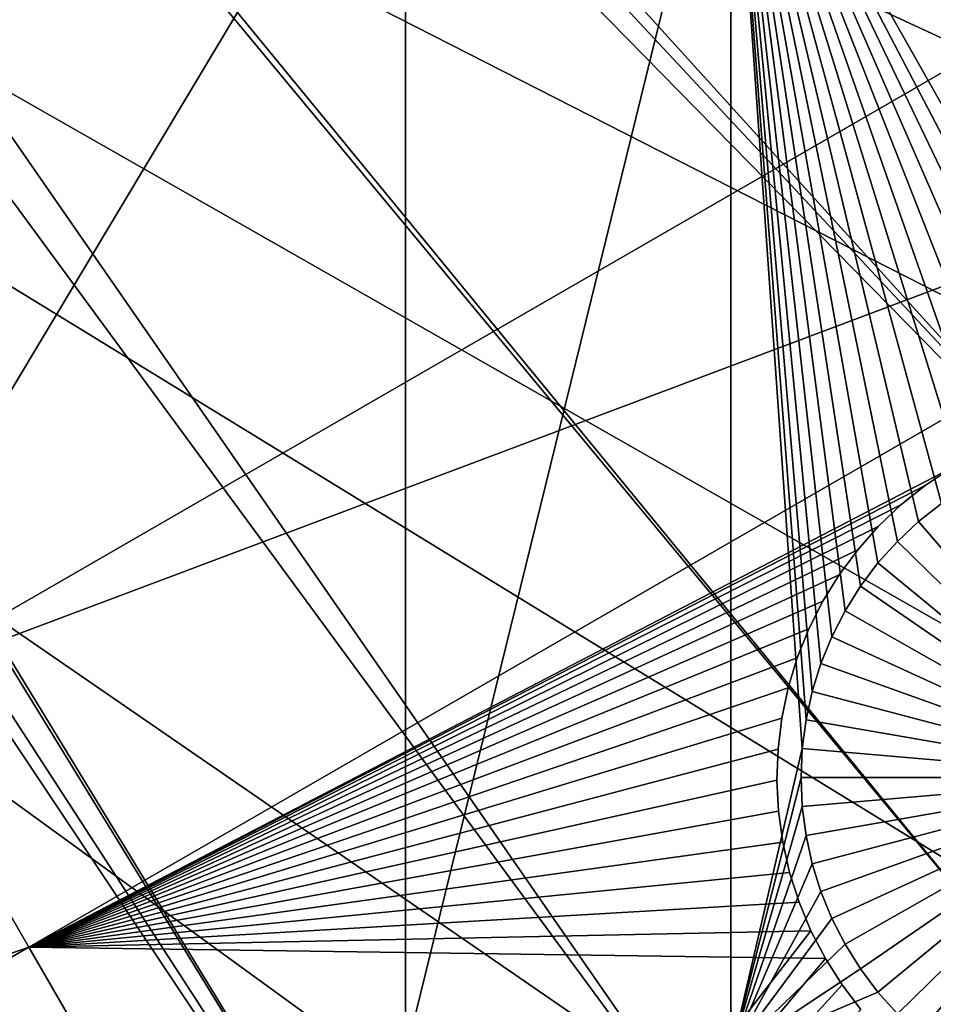
# Model space of a CAD drawing. Extents: x -110 to 227, y -530 to 77.
# Drawn here: x 47 to 56, y -456 to -446 of the extents above; entities that cross this region are included whole.
import ezdxf

# ---------------------------------------------------------------- set-up
doc = ezdxf.new("R2010")
doc.units = 0
for name, color, linetype in [('L25', 7, 'CONTINUOUS'), ('L26', 7, 'CONTINUOUS'), ('L27', 7, 'CONTINUOUS')]:
    doc.layers.add(name, color=color, linetype=linetype)

msp = doc.modelspace()

# ---------------------------------------------------------------- linework, layer by layer
at = {"layer": 'L25', "color": 250}
for points in [[(62.30337, -444.8742, 1024.4), (29.91798, -417.7831, 1027.1), (60.73618, -448.4877, 1024.4)], [(29.91798, -417.7831, 1027.1), (29.96827, -419.2, 1027.1), (60.73618, -448.4877, 1024.4)], [(60.73618, -448.4877, 1024.4), (29.96827, -419.2, 1027.1), (29.99986, -420.0902, 1027.1)], [(55.93922, -512.6177, 1018.7), (47.88317, -517.028, 1018.7), (0, -420, 1018.7)], [(0, -420, 1018.7), (47.88317, -517.028, 1018.7), (39.48212, -520.7393, 1018.7)], [(77.47187, -495.5338, 1018.7), (70.78706, -501.8317, 1018.7), (0, -420, 1018.7)], [(0, -420, 1018.7), (70.78706, -501.8317, 1018.7), (63.59223, -507.5401, 1018.7)], [(0, -420, 1018.7), (63.59223, -507.5401, 1018.7), (55.93922, -512.6177, 1018.7)], [(94.00493, -473.5753, 1018.7), (89.12277, -481.3545, 1018.7), (0, -420, 1018.7)], [(0, -420, 1018.7), (89.12277, -481.3545, 1018.7), (83.59849, -488.6916, 1018.7)], [(0, -420, 1018.7), (83.59849, -488.6916, 1018.7), (77.47187, -495.5338, 1018.7)], [(104.4715, -448.1594, 1018.7), (101.707, -456.9178, 1018.7), (0, -420, 1018.7)], [(0, -420, 1018.7), (101.707, -456.9178, 1018.7), (98.20978, -465.4101, 1018.7)], [(0, -420, 1018.7), (98.20978, -465.4101, 1018.7), (94.00493, -473.5753, 1018.7)], [(0, -420, 1018.7), (106.4832, -439.1982, 1018.7), (104.4715, -448.1594, 1018.7)], [(29.99986, -420.0902, 1027.1), (29.96376, -420.9598, 1027.1), (58.95962, -452.0031, 1024.4)], [(60.73618, -448.4877, 1024.4), (29.99986, -420.0902, 1027.1), (58.95962, -452.0031, 1024.4)], [(58.95962, -452.0031, 1024.4), (29.96376, -420.9598, 1027.1), (29.90411, -422.3967, 1027.1)], [(56.97981, -455.4081, 1024.4), (29.90411, -422.3967, 1027.1), (29.86594, -422.7175, 1027.1)], [(58.95962, -452.0031, 1024.4), (29.90411, -422.3967, 1027.1), (56.97981, -455.4081, 1024.4)], [(54.80358, -458.6911, 1024.4), (29.86594, -422.7175, 1027.1), (29.65776, -424.4665, 1027.1)], [(56.97981, -455.4081, 1024.4), (29.86594, -422.7175, 1027.1), (54.80358, -458.6911, 1024.4)], [(52.43843, -461.8407, 1024.4), (29.65776, -424.4665, 1027.1), (29.63125, -424.6893, 1027.1)], [(54.80358, -458.6911, 1024.4), (29.65776, -424.4665, 1027.1), (52.43843, -461.8407, 1024.4)], [(29.63125, -424.6893, 1027.1), (29.3328, -426.1969, 1027.1), (52.43843, -461.8407, 1024.4)], [(52.43843, -461.8407, 1024.4), (29.3328, -426.1969, 1027.1), (29.18295, -426.9538, 1027.1)], [(29.18295, -426.9538, 1027.1), (28.91674, -427.9068, 1027.1), (49.89251, -464.8461, 1024.4)], [(52.43843, -461.8407, 1024.4), (29.18295, -426.9538, 1027.1), (49.89251, -464.8461, 1024.4)], [(49.89251, -464.8461, 1024.4), (28.91674, -427.9068, 1027.1), (28.56177, -429.1775, 1027.1)], [(47.17461, -467.6969, 1024.4), (28.56177, -429.1775, 1027.1), (28.41053, -429.5925, 1027.1)], [(49.89251, -464.8461, 1024.4), (28.56177, -429.1775, 1027.1), (47.17461, -467.6969, 1024.4)], [(47.17461, -467.6969, 1024.4), (28.41053, -429.5925, 1027.1), (44.29408, -470.3832, 1024.4)], [(83.58347, -488.6787, 1021.7), (56.97981, -455.4081, 1024.4), (54.80358, -458.6911, 1024.4)]]:
    msp.add_3dface(points, dxfattribs=at)
at = {"layer": 'L26', "color": 250}
for points in [[(87.4972, -448.4296, 1009.7), (89.45803, -441.477, 1009.7), (0, -420, 1009.7)], [(78.44289, -468.0699, 1009.7), (81.9726, -461.7671, 1009.7), (0, -420, 1009.7)], [(0, -420, 1009.7), (81.9726, -461.7671, 1009.7), (84.99692, -455.2069, 1009.7)], [(0, -420, 1009.7), (84.99692, -455.2069, 1009.7), (87.4972, -448.4296, 1009.7)], [(65.05382, -485.0538, 1009.7), (69.95735, -479.7492, 1009.7), (0, -420, 1009.7)], [(0, -420, 1009.7), (69.95735, -479.7492, 1009.7), (74.42956, -474.0762, 1009.7)], [(0, -420, 1009.7), (74.42956, -474.0762, 1009.7), (78.44289, -468.0699, 1009.7)], [(48.06987, -498.4429, 1009.7), (54.07624, -494.4296, 1009.7), (0, -420, 1009.7)], [(0, -420, 1009.7), (54.07624, -494.4296, 1009.7), (59.74922, -489.9573, 1009.7)], [(0, -420, 1009.7), (59.74922, -489.9573, 1009.7), (65.05382, -485.0538, 1009.7)], [(0, -420, 1009.7), (41.76713, -501.9726, 1009.7), (48.06987, -498.4429, 1009.7)], [(50.85717, -456.625, 1007.2), (42.64343, -456.625, 1007.2), (50.85717, -442.9092, 1007.2)], [(50.85717, -442.9092, 1007.2), (42.64343, -456.625, 1007.2), (42.64343, -442.9092, 1007.2)], [(54.22836, -456.625, 1007.2), (50.85717, -456.625, 1007.2), (54.22836, -442.9092, 1007.2)], [(54.22836, -442.9092, 1007.2), (50.85717, -456.625, 1007.2), (50.85717, -442.9092, 1007.2)], [(54.22836, -442.9092, 1007.2), (54.96967, -453.4491, 1007.2), (54.22836, -456.625, 1007.2)], [(56.17507, -451.0959, 1007.2), (55.95536, -451.3019, 1007.2), (54.22836, -442.9092, 1007.2)], [(54.22836, -442.9092, 1007.2), (55.95536, -451.3019, 1007.2), (55.75417, -451.526, 1007.2)], [(54.22836, -442.9092, 1007.2), (55.75417, -451.526, 1007.2), (55.57298, -451.7666, 1007.2)], [(55.57298, -451.7666, 1007.2), (55.41315, -452.0218, 1007.2), (54.22836, -442.9092, 1007.2)], [(54.22836, -442.9092, 1007.2), (55.41315, -452.0218, 1007.2), (55.27585, -452.2898, 1007.2)], [(54.22836, -442.9092, 1007.2), (55.27585, -452.2898, 1007.2), (55.16211, -452.5687, 1007.2)], [(55.16211, -452.5687, 1007.2), (55.07275, -452.8563, 1007.2), (54.22836, -442.9092, 1007.2)], [(54.22836, -442.9092, 1007.2), (55.07275, -452.8563, 1007.2), (55.00844, -453.1505, 1007.2)], [(54.22836, -442.9092, 1007.2), (55.00844, -453.1505, 1007.2), (54.96967, -453.4491, 1007.2)], [(56.92844, -450.6013, 1007.2), (56.66342, -450.7443, 1007.2), (54.22836, -442.9092, 1007.2)], [(54.22836, -442.9092, 1007.2), (56.66342, -450.7443, 1007.2), (56.41167, -450.9096, 1007.2)], [(54.22836, -442.9092, 1007.2), (56.41167, -450.9096, 1007.2), (56.17507, -451.0959, 1007.2)], [(58.38141, -450.2508, 1007.2), (58.08088, -450.2702, 1007.2), (54.22836, -442.9092, 1007.2)], [(54.22836, -442.9092, 1007.2), (58.08088, -450.2702, 1007.2), (57.78313, -450.3154, 1007.2)], [(57.78313, -450.3154, 1007.2), (57.49037, -450.386, 1007.2), (54.22836, -442.9092, 1007.2)], [(54.22836, -442.9092, 1007.2), (57.49037, -450.386, 1007.2), (57.20477, -450.4816, 1007.2)], [(54.22836, -442.9092, 1007.2), (57.20477, -450.4816, 1007.2), (56.92844, -450.6013, 1007.2)], [(61.03805, -442.9092, 1007.2), (58.38141, -450.2508, 1007.2), (54.22836, -442.9092, 1007.2)], [(56.17507, -451.0959, 1004.2), (56.17507, -451.0959, 1007.2), (56.41167, -450.9096, 1007.2)], [(56.17507, -451.0959, 1004.2), (56.41167, -450.9096, 1007.2), (56.41167, -450.9096, 1004.2)], [(58.45672, -453.75, 1004.2), (56.17507, -451.0959, 1004.2), (56.41167, -450.9096, 1004.2)], [(55.95536, -451.3019, 1004.2), (55.95536, -451.3019, 1007.2), (56.17507, -451.0959, 1007.2)], [(55.95536, -451.3019, 1004.2), (56.17507, -451.0959, 1007.2), (56.17507, -451.0959, 1004.2)], [(55.95536, -451.3019, 1004.2), (56.17507, -451.0959, 1004.2), (58.45672, -453.75, 1004.2)], [(55.75417, -451.526, 1004.2), (55.75417, -451.526, 1007.2), (55.95536, -451.3019, 1007.2)], [(55.75417, -451.526, 1004.2), (55.95536, -451.3019, 1007.2), (55.95536, -451.3019, 1004.2)], [(58.45672, -453.75, 1004.2), (55.75417, -451.526, 1004.2), (55.95536, -451.3019, 1004.2)], [(55.57298, -451.7666, 1004.2), (55.57298, -451.7666, 1007.2), (55.75417, -451.526, 1007.2)], [(55.57298, -451.7666, 1004.2), (55.75417, -451.526, 1007.2), (55.75417, -451.526, 1004.2)], [(58.45672, -453.75, 1004.2), (55.57298, -451.7666, 1004.2), (55.75417, -451.526, 1004.2)], [(55.41315, -452.0218, 1004.2), (55.41315, -452.0218, 1007.2), (55.57298, -451.7666, 1007.2)], [(55.41315, -452.0218, 1004.2), (55.57298, -451.7666, 1007.2), (55.57298, -451.7666, 1004.2)], [(55.41315, -452.0218, 1004.2), (55.57298, -451.7666, 1004.2), (58.45672, -453.75, 1004.2)], [(55.27585, -452.2898, 1004.2), (55.27585, -452.2898, 1007.2), (55.41315, -452.0218, 1007.2)], [(55.27585, -452.2898, 1004.2), (55.41315, -452.0218, 1007.2), (55.41315, -452.0218, 1004.2)], [(58.45672, -453.75, 1004.2), (55.27585, -452.2898, 1004.2), (55.41315, -452.0218, 1004.2)], [(55.16211, -452.5687, 1004.2), (55.16211, -452.5687, 1007.2), (55.27585, -452.2898, 1007.2)], [(55.16211, -452.5687, 1004.2), (55.27585, -452.2898, 1007.2), (55.27585, -452.2898, 1004.2)], [(58.45672, -453.75, 1004.2), (55.16211, -452.5687, 1004.2), (55.27585, -452.2898, 1004.2)], [(55.07275, -452.8563, 1004.2), (55.07275, -452.8563, 1007.2), (55.16211, -452.5687, 1007.2)], [(55.07275, -452.8563, 1004.2), (55.16211, -452.5687, 1007.2), (55.16211, -452.5687, 1004.2)], [(55.07275, -452.8563, 1004.2), (55.16211, -452.5687, 1004.2), (58.45672, -453.75, 1004.2)], [(55.00844, -453.1505, 1004.2), (55.00844, -453.1505, 1007.2), (55.07275, -452.8563, 1007.2)], [(55.00844, -453.1505, 1004.2), (55.07275, -452.8563, 1007.2), (55.07275, -452.8563, 1004.2)], [(58.45672, -453.75, 1004.2), (55.00844, -453.1505, 1004.2), (55.07275, -452.8563, 1004.2)], [(54.96967, -453.4491, 1004.2), (54.96967, -453.4491, 1007.2), (55.00844, -453.1505, 1007.2)], [(54.96967, -453.4491, 1004.2), (55.00844, -453.1505, 1007.2), (55.00844, -453.1505, 1004.2)], [(58.45672, -453.75, 1004.2), (54.96967, -453.4491, 1004.2), (55.00844, -453.1505, 1004.2)], [(54.22836, -456.625, 1007.2), (54.96967, -453.4491, 1007.2), (54.95672, -453.75, 1007.2)], [(54.95672, -453.75, 1004.2), (54.95672, -453.75, 1007.2), (54.96967, -453.4491, 1007.2)], [(54.95672, -453.75, 1004.2), (54.96967, -453.4491, 1007.2), (54.96967, -453.4491, 1004.2)], [(54.95672, -453.75, 1004.2), (54.96967, -453.4491, 1004.2), (58.45672, -453.75, 1004.2)], [(54.22836, -456.625, 1007.2), (54.95672, -453.75, 1007.2), (54.96967, -454.0509, 1007.2)], [(54.96967, -454.0509, 1004.2), (54.96967, -454.0509, 1007.2), (54.95672, -453.75, 1007.2)], [(54.96967, -454.0509, 1004.2), (54.95672, -453.75, 1007.2), (54.95672, -453.75, 1004.2)], [(58.45672, -453.75, 1004.2), (54.96967, -454.0509, 1004.2), (54.95672, -453.75, 1004.2)], [(58.45672, -453.75, 1004.2), (55.00844, -454.3495, 1004.2), (54.96967, -454.0509, 1004.2)], [(55.07275, -454.6437, 1004.2), (55.00844, -454.3495, 1004.2), (58.45672, -453.75, 1004.2)], [(58.45672, -453.75, 1004.2), (55.16211, -454.9313, 1004.2), (55.07275, -454.6437, 1004.2)], [(58.45672, -453.75, 1004.2), (55.27585, -455.2102, 1004.2), (55.16211, -454.9313, 1004.2)], [(55.41315, -455.4782, 1004.2), (55.27585, -455.2102, 1004.2), (58.45672, -453.75, 1004.2)], [(58.45672, -453.75, 1004.2), (55.57298, -455.7334, 1004.2), (55.41315, -455.4782, 1004.2)], [(58.45672, -453.75, 1004.2), (55.75417, -455.974, 1004.2), (55.57298, -455.7334, 1004.2)], [(55.95536, -456.1981, 1004.2), (55.75417, -455.974, 1004.2), (58.45672, -453.75, 1004.2)], [(58.45672, -453.75, 1004.2), (56.17507, -456.4041, 1004.2), (55.95536, -456.1981, 1004.2)], [(58.45672, -453.75, 1004.2), (56.41167, -456.5904, 1004.2), (56.17507, -456.4041, 1004.2)], [(54.96967, -454.0509, 1007.2), (55.00844, -454.3495, 1007.2), (54.22836, -456.625, 1007.2)], [(55.00844, -454.3495, 1004.2), (55.00844, -454.3495, 1007.2), (54.96967, -454.0509, 1007.2)], [(55.00844, -454.3495, 1004.2), (54.96967, -454.0509, 1007.2), (54.96967, -454.0509, 1004.2)], [(55.00844, -454.3495, 1007.2), (55.07275, -454.6437, 1007.2), (54.22836, -456.625, 1007.2)], [(55.07275, -454.6437, 1004.2), (55.07275, -454.6437, 1007.2), (55.00844, -454.3495, 1007.2)], [(55.07275, -454.6437, 1004.2), (55.00844, -454.3495, 1007.2), (55.00844, -454.3495, 1004.2)], [(54.22836, -456.625, 1007.2), (55.07275, -454.6437, 1007.2), (55.16211, -454.9313, 1007.2)], [(55.16211, -454.9313, 1004.2), (55.16211, -454.9313, 1007.2), (55.07275, -454.6437, 1007.2)], [(55.16211, -454.9313, 1004.2), (55.07275, -454.6437, 1007.2), (55.07275, -454.6437, 1004.2)], [(54.22836, -456.625, 1007.2), (55.16211, -454.9313, 1007.2), (55.27585, -455.2102, 1007.2)], [(55.27585, -455.2102, 1004.2), (55.27585, -455.2102, 1007.2), (55.16211, -454.9313, 1007.2)], [(55.27585, -455.2102, 1004.2), (55.16211, -454.9313, 1007.2), (55.16211, -454.9313, 1004.2)], [(55.27585, -455.2102, 1007.2), (55.41315, -455.4782, 1007.2), (54.22836, -456.625, 1007.2)], [(55.41315, -455.4782, 1004.2), (55.41315, -455.4782, 1007.2), (55.27585, -455.2102, 1007.2)], [(55.41315, -455.4782, 1004.2), (55.27585, -455.2102, 1007.2), (55.27585, -455.2102, 1004.2)], [(54.22836, -456.625, 1007.2), (55.41315, -455.4782, 1007.2), (55.57298, -455.7334, 1007.2)], [(55.57298, -455.7334, 1004.2), (55.57298, -455.7334, 1007.2), (55.41315, -455.4782, 1007.2)], [(55.57298, -455.7334, 1004.2), (55.41315, -455.4782, 1007.2), (55.41315, -455.4782, 1004.2)], [(54.22836, -456.625, 1007.2), (55.57298, -455.7334, 1007.2), (55.75417, -455.974, 1007.2)], [(55.75417, -455.974, 1004.2), (55.75417, -455.974, 1007.2), (55.57298, -455.7334, 1007.2)], [(55.75417, -455.974, 1004.2), (55.57298, -455.7334, 1007.2), (55.57298, -455.7334, 1004.2)], [(55.75417, -455.974, 1007.2), (55.95536, -456.1981, 1007.2), (54.22836, -456.625, 1007.2)], [(55.95536, -456.1981, 1004.2), (55.95536, -456.1981, 1007.2), (55.75417, -455.974, 1007.2)], [(55.95536, -456.1981, 1004.2), (55.75417, -455.974, 1007.2), (55.75417, -455.974, 1004.2)]]:
    msp.add_3dface(points, dxfattribs=at)
at = {"layer": 'L27', "color": 7}
for points in [[(61.72356, -443.3774, 1006.2), (45.3935, -452.8055, 1006.2), (41.16163, -445.4757, 1006.2)], [(45.3935, -452.8055, 1007.2), (61.72356, -443.3774, 1007.2), (41.16163, -445.4757, 1007.2)], [(63.28415, -446.0804, 1006.2), (45.3935, -452.8055, 1006.2), (61.72356, -443.3774, 1006.2)], [(45.3935, -452.8055, 1007.2), (63.28415, -446.0804, 1007.2), (61.72356, -443.3774, 1007.2)], [(63.28415, -446.0804, 1006.2), (46.95409, -455.5086, 1006.2), (45.3935, -452.8055, 1006.2)], [(46.95409, -455.5086, 1007.2), (63.28415, -446.0804, 1007.2), (45.3935, -452.8055, 1007.2)], [(56.51227, -450.5435, 1006.2), (46.95409, -455.5086, 1006.2), (63.28415, -446.0804, 1006.2)], [(46.95409, -455.5086, 1007.2), (56.51227, -450.5435, 1007.2), (63.28415, -446.0804, 1007.2)], [(56.51227, -450.5435, 1006.2), (56.24383, -450.7225, 1006.2), (46.95409, -455.5086, 1006.2)], [(56.24383, -450.7225, 1007.2), (56.51227, -450.5435, 1007.2), (46.95409, -455.5086, 1007.2)], [(56.51227, -450.5435, 1006.2), (56.51227, -450.5435, 1007.2), (56.24383, -450.7225, 1006.2)], [(56.24383, -450.7225, 1006.2), (56.51227, -450.5435, 1007.2), (56.24383, -450.7225, 1007.2)], [(46.95409, -455.5086, 1006.2), (56.24383, -450.7225, 1006.2), (55.99176, -450.9239, 1006.2)], [(46.95409, -455.5086, 1007.2), (55.99176, -450.9239, 1007.2), (56.24383, -450.7225, 1007.2)], [(56.24383, -450.7225, 1006.2), (56.24383, -450.7225, 1007.2), (55.99176, -450.9239, 1006.2)], [(55.99176, -450.9239, 1006.2), (56.24383, -450.7225, 1007.2), (55.99176, -450.9239, 1007.2)], [(46.95409, -455.5086, 1006.2), (55.99176, -450.9239, 1006.2), (55.75794, -451.1463, 1006.2)], [(46.95409, -455.5086, 1007.2), (55.75794, -451.1463, 1007.2), (55.99176, -450.9239, 1007.2)], [(55.99176, -450.9239, 1006.2), (55.99176, -450.9239, 1007.2), (55.75794, -451.1463, 1006.2)], [(55.75794, -451.1463, 1006.2), (55.99176, -450.9239, 1007.2), (55.75794, -451.1463, 1007.2)], [(55.75794, -451.1463, 1006.2), (55.54411, -451.388, 1006.2), (46.95409, -455.5086, 1006.2)], [(55.54411, -451.388, 1007.2), (55.75794, -451.1463, 1007.2), (46.95409, -455.5086, 1007.2)], [(55.75794, -451.1463, 1006.2), (55.75794, -451.1463, 1007.2), (55.54411, -451.388, 1006.2)], [(55.54411, -451.388, 1006.2), (55.75794, -451.1463, 1007.2), (55.54411, -451.388, 1007.2)], [(46.95409, -455.5086, 1006.2), (55.54411, -451.388, 1006.2), (55.35184, -451.6471, 1006.2)], [(46.95409, -455.5086, 1007.2), (55.35184, -451.6471, 1007.2), (55.54411, -451.388, 1007.2)], [(55.54411, -451.388, 1006.2), (55.54411, -451.388, 1007.2), (55.35184, -451.6471, 1006.2)], [(55.35184, -451.6471, 1006.2), (55.54411, -451.388, 1007.2), (55.35184, -451.6471, 1007.2)], [(46.95409, -455.5086, 1006.2), (55.35184, -451.6471, 1006.2), (55.18256, -451.9218, 1006.2)], [(46.95409, -455.5086, 1007.2), (55.18256, -451.9218, 1007.2), (55.35184, -451.6471, 1007.2)], [(55.35184, -451.6471, 1006.2), (55.35184, -451.6471, 1007.2), (55.18256, -451.9218, 1006.2)], [(55.18256, -451.9218, 1006.2), (55.35184, -451.6471, 1007.2), (55.18256, -451.9218, 1007.2)], [(55.18256, -451.9218, 1006.2), (55.03752, -452.21, 1006.2), (46.95409, -455.5086, 1006.2)], [(55.03752, -452.21, 1007.2), (55.18256, -451.9218, 1007.2), (46.95409, -455.5086, 1007.2)], [(55.18256, -451.9218, 1006.2), (55.18256, -451.9218, 1007.2), (55.03752, -452.21, 1006.2)], [(55.03752, -452.21, 1006.2), (55.18256, -451.9218, 1007.2), (55.03752, -452.21, 1007.2)], [(46.95409, -455.5086, 1006.2), (55.03752, -452.21, 1006.2), (54.91779, -452.5096, 1006.2)], [(46.95409, -455.5086, 1007.2), (54.91779, -452.5096, 1007.2), (55.03752, -452.21, 1007.2)], [(55.03752, -452.21, 1006.2), (55.03752, -452.21, 1007.2), (54.91779, -452.5096, 1006.2)], [(54.91779, -452.5096, 1006.2), (55.03752, -452.21, 1007.2), (54.91779, -452.5096, 1007.2)], [(54.91779, -452.5096, 1006.2), (54.82426, -452.8185, 1006.2), (46.95409, -455.5086, 1006.2)], [(46.95409, -455.5086, 1007.2), (54.82426, -452.8185, 1007.2), (54.91779, -452.5096, 1007.2)], [(54.91779, -452.5096, 1006.2), (54.91779, -452.5096, 1007.2), (54.82426, -452.8185, 1006.2)], [(54.82426, -452.8185, 1006.2), (54.91779, -452.5096, 1007.2), (54.82426, -452.8185, 1007.2)], [(46.95409, -455.5086, 1006.2), (31.17858, -461.0125, 1006.2), (45.3935, -452.8055, 1006.2)], [(31.17858, -461.0125, 1007.2), (46.95409, -455.5086, 1007.2), (45.3935, -452.8055, 1007.2)], [(46.95409, -455.5086, 1006.2), (54.82426, -452.8185, 1006.2), (54.75763, -453.1342, 1006.2)], [(54.75763, -453.1342, 1007.2), (54.82426, -452.8185, 1007.2), (46.95409, -455.5086, 1007.2)], [(54.82426, -452.8185, 1006.2), (54.82426, -452.8185, 1007.2), (54.75763, -453.1342, 1006.2)], [(54.75763, -453.1342, 1006.2), (54.82426, -452.8185, 1007.2), (54.75763, -453.1342, 1007.2)], [(46.95409, -455.5086, 1006.2), (54.75763, -453.1342, 1006.2), (54.71838, -453.4544, 1006.2)], [(46.95409, -455.5086, 1007.2), (54.71838, -453.4544, 1007.2), (54.75763, -453.1342, 1007.2)], [(54.75763, -453.1342, 1006.2), (54.75763, -453.1342, 1007.2), (54.71838, -453.4544, 1006.2)], [(54.71838, -453.4544, 1006.2), (54.75763, -453.1342, 1007.2), (54.71838, -453.4544, 1007.2)], [(54.71838, -453.4544, 1006.2), (54.70681, -453.7769, 1006.2), (46.95409, -455.5086, 1006.2)], [(46.95409, -455.5086, 1007.2), (54.70681, -453.7769, 1007.2), (54.71838, -453.4544, 1007.2)], [(54.71838, -453.4544, 1006.2), (54.71838, -453.4544, 1007.2), (54.70681, -453.7769, 1006.2)], [(54.70681, -453.7769, 1006.2), (54.71838, -453.4544, 1007.2), (54.70681, -453.7769, 1007.2)], [(51.32909, -463.0863, 1006.2), (60.26141, -457.0372, 1006.2), (67.65915, -453.6581, 1006.2)], [(67.65915, -453.6581, 1006.2), (72.11158, -461.37, 1006.2), (51.32909, -463.0863, 1006.2)], [(51.32909, -463.0863, 1007.2), (72.11158, -461.37, 1007.2), (67.65915, -453.6581, 1007.2)], [(51.32909, -463.0863, 1007.2), (67.65915, -453.6581, 1007.2), (60.26141, -457.0372, 1007.2)], [(46.95409, -455.5086, 1006.2), (54.70681, -453.7769, 1006.2), (54.72301, -454.0991, 1006.2)], [(54.72301, -454.0991, 1007.2), (54.70681, -453.7769, 1007.2), (46.95409, -455.5086, 1007.2)], [(54.70681, -453.7769, 1006.2), (54.70681, -453.7769, 1007.2), (54.72301, -454.0991, 1006.2)], [(54.72301, -454.0991, 1006.2), (54.70681, -453.7769, 1007.2), (54.72301, -454.0991, 1007.2)], [(46.95409, -455.5086, 1006.2), (54.72301, -454.0991, 1006.2), (54.76684, -454.4188, 1006.2)], [(46.95409, -455.5086, 1007.2), (54.76684, -454.4188, 1007.2), (54.72301, -454.0991, 1007.2)], [(54.72301, -454.0991, 1006.2), (54.72301, -454.0991, 1007.2), (54.76684, -454.4188, 1006.2)], [(54.76684, -454.4188, 1006.2), (54.72301, -454.0991, 1007.2), (54.76684, -454.4188, 1007.2)], [(54.76684, -454.4188, 1006.2), (54.838, -454.7336, 1006.2), (46.95409, -455.5086, 1006.2)], [(46.95409, -455.5086, 1007.2), (54.838, -454.7336, 1007.2), (54.76684, -454.4188, 1007.2)], [(54.76684, -454.4188, 1006.2), (54.76684, -454.4188, 1007.2), (54.838, -454.7336, 1006.2)], [(54.838, -454.7336, 1006.2), (54.76684, -454.4188, 1007.2), (54.838, -454.7336, 1007.2)], [(54.838, -454.7336, 1006.2), (54.93594, -455.041, 1006.2), (46.95409, -455.5086, 1006.2)], [(54.93594, -455.041, 1007.2), (54.838, -454.7336, 1007.2), (46.95409, -455.5086, 1007.2)], [(54.838, -454.7336, 1006.2), (54.838, -454.7336, 1007.2), (54.93594, -455.041, 1006.2)], [(54.93594, -455.041, 1006.2), (54.838, -454.7336, 1007.2), (54.93594, -455.041, 1007.2)], [(46.95409, -455.5086, 1006.2), (54.93594, -455.041, 1006.2), (55.05996, -455.3389, 1006.2)], [(46.95409, -455.5086, 1007.2), (55.05996, -455.3389, 1007.2), (54.93594, -455.041, 1007.2)], [(54.93594, -455.041, 1006.2), (54.93594, -455.041, 1007.2), (55.05996, -455.3389, 1006.2)], [(55.05996, -455.3389, 1006.2), (54.93594, -455.041, 1007.2), (55.05996, -455.3389, 1007.2)], [(46.95409, -455.5086, 1006.2), (55.05996, -455.3389, 1006.2), (50.35894, -461.4059, 1006.2)], [(46.95409, -455.5086, 1007.2), (55.20912, -455.625, 1007.2), (55.05996, -455.3389, 1007.2)], [(50.35894, -461.4059, 1006.2), (55.05996, -455.3389, 1006.2), (55.20912, -455.625, 1006.2)], [(55.05996, -455.3389, 1006.2), (55.05996, -455.3389, 1007.2), (55.20912, -455.625, 1006.2)], [(55.20912, -455.625, 1006.2), (55.05996, -455.3389, 1007.2), (55.20912, -455.625, 1007.2)], [(46.95409, -455.5086, 1006.2), (32.73918, -463.7156, 1006.2), (31.17858, -461.0125, 1006.2)], [(32.73918, -463.7156, 1007.2), (46.95409, -455.5086, 1007.2), (31.17858, -461.0125, 1007.2)], [(50.35894, -461.4059, 1006.2), (32.73918, -463.7156, 1006.2), (46.95409, -455.5086, 1006.2)], [(32.73918, -463.7156, 1007.2), (50.35894, -461.4059, 1007.2), (46.95409, -455.5086, 1007.2)], [(50.35894, -461.4059, 1007.2), (55.20912, -455.625, 1007.2), (46.95409, -455.5086, 1007.2)], [(50.35894, -461.4059, 1006.2), (55.20912, -455.625, 1006.2), (55.38233, -455.8972, 1006.2)], [(50.35894, -461.4059, 1007.2), (55.38233, -455.8972, 1007.2), (55.20912, -455.625, 1007.2)], [(55.20912, -455.625, 1006.2), (55.20912, -455.625, 1007.2), (55.38233, -455.8972, 1006.2)], [(55.38233, -455.8972, 1006.2), (55.20912, -455.625, 1007.2), (55.38233, -455.8972, 1007.2)], [(55.38233, -455.8972, 1006.2), (55.57829, -456.1536, 1006.2), (50.35894, -461.4059, 1006.2)], [(55.57829, -456.1536, 1007.2), (55.38233, -455.8972, 1007.2), (50.35894, -461.4059, 1007.2)], [(55.38233, -455.8972, 1006.2), (55.38233, -455.8972, 1007.2), (55.57829, -456.1536, 1006.2)], [(55.57829, -456.1536, 1006.2), (55.38233, -455.8972, 1007.2), (55.57829, -456.1536, 1007.2)]]:
    msp.add_3dface(points, dxfattribs=at)

doc.saveas('drawing.dxf')
